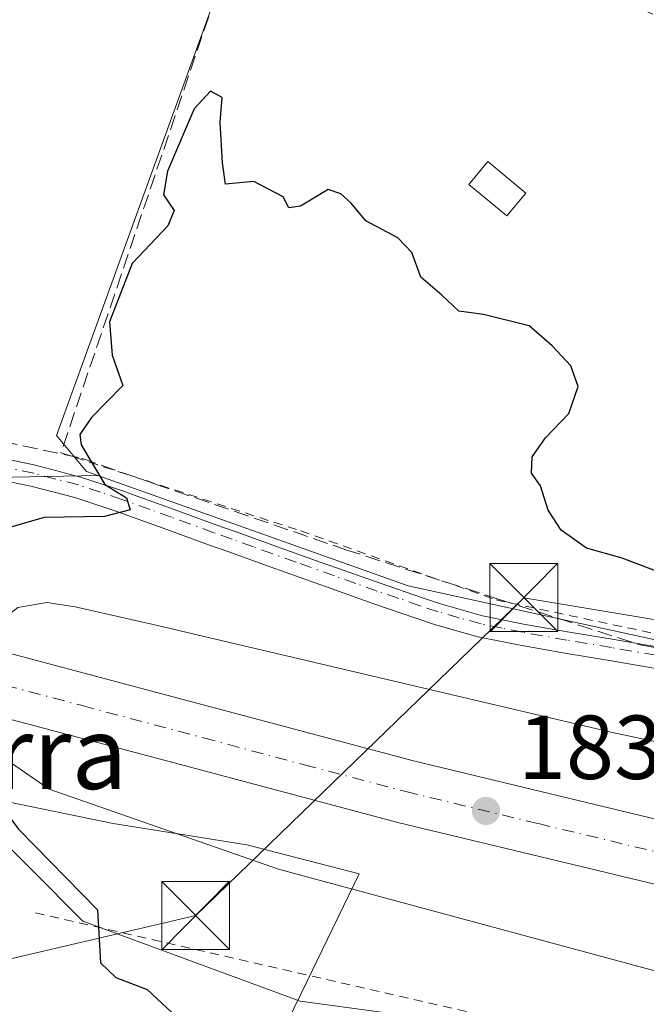
# Model space of a CAD drawing. Units: metres. Extents: x 616891 to 620320, y 4775703 to 4778076.
# Drawn here: x 617224 to 617293, y 4777335 to 4777444 of the extents above; entities that cross this region are included whole.
import ezdxf
from ezdxf.enums import TextEntityAlignment as Align

# ---------------------------------------------------------------- set-up
doc = ezdxf.new("R2010")
doc.units = ezdxf.units.M
doc.header["$MEASUREMENT"] = 0
for name, pattern in [('DGN Style 2', [1.6480167562047852, 0.988810053722871, -0.6592067024819142]), ('DGN Style 3', [2.307223458686699, 1.648016756204785, -0.6592067024819142]), ('DGN Style 4', [2.6384748266838614, 1.318413404963828, -0.6592067024819142, 0.001648016756204785, -0.6592067024819142])]:
    doc.linetypes.add(name, pattern=pattern)
for name, color, linetype, lineweight in [('Alambrada', 7, 'DGN Style 2', 0), ('Arbolado forestal CxS', 92, 'Continuous', 0), ('Carretera de calzada única Cxs', 7, 'Continuous', 13), ('Carretera de calzada única eje', 7, 'DGN Style 4', 0), ('Conducción de hidrocarburos lineal', 6, 'DGN Style 3', 0), ('Curva de nivel maestra', 30, 'Continuous', 30), ('Curva de nivel normal', 30, 'Continuous', 0), ('Edificación ligera Cxs', 1, 'Continuous', 0), ('Espacio natural protegido', 121, 'Continuous', 13), ('Espacio natural protegido CxS', 121, 'Continuous', 0), ('Instalación de servicios públicos CxS', 91, 'Continuous', 0), ('Muro lineal', 1, 'DGN Style 3', 13), ('Núcleo urbano CxS', 7, 'Continuous', 0), ('Pista no pavimentada Cxs', 111, 'Continuous', 0), ('Pista no pavimentada eje', 91, 'DGN Style 4', 0), ('Prado CxS', 92, 'Continuous', 0), ('Punto de cota en terreno', 7, 'Continuous', 0), ('Rótulo de punto de cota en terreno', 7, 'Continuous', 0), ('Tendido', 6, 'Continuous', 0), ('Texto cartográfico', 7, 'Continuous', 0), ('Torre de tendido puntual', 7, 'Continuous', 0), ('Vegetación y arbolados urbanos CxS', 151, 'Continuous', 0)]:
    doc.layers.add(name, color=color, linetype=linetype, lineweight=lineweight)
doc.styles.add('Style-Arial', font='txt')

# ---------------------------------------------------------------- blocks, each defined once
blk = doc.blocks.new('*U18')
at = {"layer": 'Núcleo urbano CxS', "color": 7, "linetype": 'Continuous', "lineweight": 0}
for points in [[(617221.2962999997, 4777393.2141, 174.5684000000037), (617232.5701000001, 4777393.4351, 175.1910000000062), (617266.8425000003, 4777381.2623, 175.6809999999969), (617301.6789999995, 4777373.631300001, 175.7237000000023)], [(617264.1527000006, 4777334.172300001, 175.9306999999972), (617254.9146999996, 4777335.4321, 175.6888999999937), (617230.9458999997, 4777344.262900001, 175.2053000000014), (617219.5922999998, 4777355.6165, 174.9165999999968)]]:
    blk.add_polyline3d(points, dxfattribs=at)
blk = doc.blocks.new('*U27')
at = {"layer": 'Espacio natural protegido CxS', "color": 121, "linetype": 'Continuous', "lineweight": 0, "flags": 128}
blk.add_lwpolyline([(617135.5060000009, 4777448.5645), (617150.1180999986, 4777427.2664), (617156.6491000007, 4777417.440400001), (617161.9902000005, 4777409.404300001), (617167.6982000015, 4777401.3893), (617174.7751999996, 4777394.290200001), (617176.826299999, 4777392.443200001), (617181.6333000005, 4777391.8992), (617188.5533999995, 4777384.894300002), (617194.7544000008, 4777378.617099999), (617204.6048000008, 4777369.4468), (617205.0320999998, 4777369.049000001), (617209.6174999998, 4777364.779999999), (617214.5354000009, 4777359.262499998), (617214.7265000007, 4777359.048000001), (617234.2656999994, 4777355.0159), (617249.0208000009, 4777352.687799999), (617261.4178999997, 4777349.4668), (617255.0245000012, 4777336.280900001), (617251.1788000005, 4777328.349800001)], dxfattribs=at)
blk = doc.blocks.new('5PATER')
at = {"layer": 'Vegetación y arbolados urbanos CxS', "linetype": 'Continuous', "lineweight": 0}
h = blk.add_hatch(color=51, dxfattribs=at)
edge = h.paths.add_edge_path()
edge.add_ellipse((0, 0), major_axis=(-0.1095731443231308, -0.1110710700762829), ratio=0.9994222409660322, start_angle=0, end_angle=360)
blk = doc.blocks.new('5TTEND')
at = {"layer": 'Instalación de servicios públicos CxS', "color": 7, "linetype": 'Continuous', "lineweight": 0}
for p, q in [((-0.375, 0.3754), (0.375, -0.3746)), ((0.3720000000000001, 0.3784000000000001), (-0.3720000000000001, -0.3776))]:
    blk.add_line(p, q, dxfattribs=at)
at = {"layer": 'Instalación de servicios públicos CxS', "color": 7, "linetype": 'Continuous', "lineweight": 0, "flags": 128}
blk.add_lwpolyline([(-0.375, -0.3746), (0.375, -0.3746), (0.375, 0.3754), (-0.375, 0.3754), (-0.3720000000000001, -0.3776)], dxfattribs=at)

msp = doc.modelspace()

# ---------------------------------------------------------------- linework, layer by layer
at = {"layer": 'Alambrada', "color": 7, "linetype": 'DGN Style 2', "lineweight": 0}
for points in [[(617228.5100999996, 4777395.940099999, 176.9219000000012), (617254.9901000002, 4777387.3201, 182.2318999999989), (617276.5500999996, 4777379.710100001, 179.7124999999942), (617305.1201, 4777373.6501, 176.5693000000028), (617329.8701, 4777369.2301, 176.4743000000017), (617334.7100999998, 4777368.360099999, 176.6024000000034), (617357.0301000001, 4777364.970100001, 177.1496000000043), (617426.0000999998, 4777346.7601, 177.5072999999975)], [(617225.7100999998, 4777345.170100001, 189.1698000000033), (617278.8800999997, 4777333.0101, 177.9753000000055), (617317.2401000002, 4777323.890100001, 177.9599000000017), (617349.9001000002, 4777316.6801, 178.819399999993)]]:
    msp.add_polyline3d(points, dxfattribs=at)
at = {"layer": 'Arbolado forestal CxS', "color": 92, "linetype": 'Continuous', "lineweight": 0}
for points in [[(617277.4301000005, 4777257.610099999, 171.5308999999979), (617269.3000999996, 4777269.940099999, 170.8062999999966), (617259.1001000004, 4777282.6501, 170.8641000000061), (617235.8000999996, 4777309.600099999, 170.5316000000021), (617216.8501000004, 4777332.970100001, 170.1895999999979), (617200.4700999996, 4777350.290100001, 169.7339000000065), (617186.2801000001, 4777365.920100001, 168.6358000000037), (617180.4001000002, 4777372.540100001, 168.9916999999987), (617178.6294999998, 4777375.3347, 169.4502000000066), (617181.2664000001, 4777374.602299999, 168.9716999999946), (617188.0543000001, 4777372.0163, 169.2835999999952), (617208.2385, 4777360.662699999, 173.7630000000063), (617219.5922999998, 4777355.6165, 174.9165999999968), (617230.9458999997, 4777344.262900001, 175.2053000000014), (617254.9146999996, 4777335.4321, 175.6888999999937), (617264.1527000006, 4777334.172300001, 175.9306999999972), (617264.1588000003, 4777334.117900001, 175.9170000000013), (617267.7880999995, 4777300.850099999, 175.7868000000017), (617283.2651000004, 4777280.821900001, 175.9020000000019), (617291.4930999996, 4777259.194700001, 174.5078999999969)], [(617178.6294999998, 4777375.3347, 169.4502000000066), (617181.2664000001, 4777374.602299999, 168.9716999999946), (617188.0543000001, 4777372.0163, 169.2835999999952), (617208.2385, 4777360.662699999, 173.7630000000063), (617219.5922999998, 4777355.6165, 174.9165999999968), (617230.9458999997, 4777344.262900001, 175.2053000000014), (617254.9146999996, 4777335.4321, 175.6888999999937), (617264.1527000006, 4777334.172300001, 175.9306999999972), (617264.1588000003, 4777334.117900001, 175.9170000000013)]]:
    msp.add_polyline3d(points, dxfattribs=at)
at = {"layer": 'Carretera de calzada única Cxs', "color": 7, "linetype": 'Continuous', "lineweight": 13}
for points in [[(617294.9801000003, 4777348.110099999, 183.6370000000024), (617265.7100999998, 4777355.1501, 183.3359999999957), (617243.3701, 4777361.090100001, 183.1710000000021), (617216.5701000001, 4777368.210100001, 178.9383999999991), (617217.0390999997, 4777371.707699999, 176.795100000003), (617217.5100999996, 4777375.220100001, 176.9793000000063), (617267.4200999998, 4777361.940099999, 182.9940000000061), (617296.6001000004, 4777354.9301, 183.2130999999936)], [(617217.5100999996, 4777375.220100001, 176.9793000000063), (617267.4200999998, 4777361.940099999, 182.9940000000061), (617296.6001000004, 4777354.9301, 183.2130999999936), (617332.3201000001, 4777346.520099999, 183.5764999999956), (617347.0000999998, 4777343.420100001, 183.6456999999937), (617361.7600999996, 4777340.7601, 183.6242000000057), (617406.8000999996, 4777333.9301, 182.9336000000039), (617415.9801000003, 4777332.7401, 182.9103000000032), (617417.5701000001, 4777332.520099999, 182.8917999999976), (617418.4501, 4777332.405200001, 182.853099999993)], [(617411.4441000001, 4777326.2667, 182.7710999999981), (617407.6001000004, 4777326.7601, 182.9655000000057), (617405.8201000001, 4777327.0001, 183.0896999999968), (617360.6201, 4777333.840100001, 183.4100000000035), (617345.6401000004, 4777336.540100001, 183.7685000000056), (617330.8000999996, 4777339.6801, 183.703800000003), (617294.9801000003, 4777348.110099999, 183.6370000000024), (617265.7100999998, 4777355.1501, 183.3359999999957), (617243.3701, 4777361.090100001, 183.1710000000021), (617216.5701000001, 4777368.210100001, 178.9383999999991)]]:
    msp.add_polyline3d(points, dxfattribs=at)
at = {"layer": 'Carretera de calzada única eje', "color": 7, "linetype": 'DGN Style 4', "lineweight": 0}
msp.add_polyline3d([(617217.0390999997, 4777371.707699999, 176.795100000003), (617230.8701, 4777368.040100001, 182.5283000000054), (617244.2600999996, 4777364.4801, 182.7964999999967), (617255.3901000004, 4777361.5101, 182.9315999999963), (617266.5701000001, 4777358.550100001, 183.0825999999943), (617281.2100999998, 4777355.020099999, 183.3453000000009), (617295.7801000001, 4777351.520099999, 183.4809999999998)], dxfattribs=at)
at = {"layer": 'Conducción de hidrocarburos lineal', "color": 6, "linetype": 'DGN Style 3', "lineweight": 0}
msp.add_polyline3d([(617023.3140000004, 4777449.888, 189.4282999999996), (617074.2592000002, 4777428.2599, 184.8859999999986), (617099.9444000004, 4777420.4191, 188.8341999999975), (617129.773, 4777416.127, 182.6836000000039), (617136.6840000004, 4777418.914999999, 172.8058000000019), (617137.6069999998, 4777419.288000001, 171.7017999999953), (617146.5850000001, 4777422.91, 177.1006999999954), (617147.5080000004, 4777423.282000001, 178.3255000000063), (617150.733, 4777424.583000001, 180.5234999999957), (617158.8030000003, 4777427.84, 178.9235999999946), (617159.2649999997, 4777428.026000001, 179.6088000000018), (617159.6289999997, 4777427.687000001, 179.8732000000018), (617183.6780000003, 4777405.297, 173.5629999999946), (617230.7690000003, 4777395.348999999, 178.4563000000053), (617238.9170000004, 4777392.505999999, 185.7978000000003), (617259.9649999999, 4777385.254000001, 182.4226999999955), (617276.7860000003, 4777379.812000001, 179.6463999999978), (617292.4380000001, 4777374.748000001, 176.7875000000058), (617327.3729999998, 4777368.797, 176.4358999999968)], dxfattribs=at)
at = {"layer": 'Curva de nivel maestra', "color": 30, "linetype": 'Continuous', "lineweight": 30, "elevation": 175, "flags": 128}
for points in [[(617295.1900000004, 4777382.520099999), (617290.4600000001, 4777384.3201), (617286.54, 4777385.4101), (617283.7300000006, 4777387.4001), (617282.3099999996, 4777389.600099999), (617281.4500000002, 4777392.290100001), (617280.4400000004, 4777393.700099999), (617280.54, 4777395.5001), (617281.9800000006, 4777397.610099999), (617284.5899999999, 4777400.270099999), (617285.6100000005, 4777403.280099999), (617284.8099999996, 4777405.540100001), (617282.75, 4777407.7601), (617280.1799999997, 4777409.9801), (617275.1399999997, 4777411.210100001), (617272.4299999997, 4777411.5701), (617270.5700000003, 4777413.350099999), (617268.25, 4777415.3201), (617267.2400000002, 4777418.050100001), (617265.7100000001, 4777419.6601), (617262.1600000003, 4777421.550100001), (617260.5599999996, 4777423.5101), (617259.4000000004, 4777424.540100001), (617258.0099999999, 4777425.020099999), (617254.9400000004, 4777423.190099999), (617253.6500000004, 4777422.9901), (617253.0599999996, 4777424.200099999), (617249.79, 4777425.880100001), (617246.6799999997, 4777425.600099999), (617246.3399999999, 4777427.970100001), (617246.0899999999, 4777432.450099999), (617246.3200000003, 4777435.1601), (617245.0300000003, 4777435.870100001), (617243.2300000006, 4777433.920100001), (617240.2800000003, 4777427.030099999), (617239.8399999999, 4777424.440099999), (617241.0199999996, 4777422.690099999), (617240.2999999998, 4777421.0001), (617236.3600000005, 4777416.8301), (617233.8700000001, 4777410.390100001), (617234.1799999997, 4777406.7301), (617235.3399999999, 4777403.390100001), (617231.8700000001, 4777399.8301), (617230.5999999996, 4777397.9801), (617230.7400000002, 4777396.8301), (617233.3600000005, 4777392.450099999), (617235.75, 4777390.9801), (617236.1399999997, 4777389.6601), (617233.3099999996, 4777388.920100001), (617226.6500000004, 4777388.790100001), (617222.4699999997, 4777387.610099999)], [(617214.04, 4777367.270099999), (617216.9299999997, 4777363.5701), (617223.8300000001, 4777354.390100001), (617232.5300000003, 4777345.5101), (617232.8700000001, 4777339.6601), (617234.5700000003, 4777338.050100001), (617238.04, 4777336.690099999), (617242.3899999997, 4777332.6501)]]:
    msp.add_lwpolyline(points, dxfattribs=at)
at = {"layer": 'Curva de nivel normal', "color": 30, "linetype": 'Continuous', "lineweight": 0, "elevation": 180, "flags": 128}
for points in [[(617326.0499999998, 4777357.27), (617289.3899999997, 4777365.07), (617238.7100000001, 4777377), (617230.0800000001, 4777378.930000001), (617226.9500000002, 4777379.41), (617223.7599999999, 4777378.859999999), (617217.8600000005, 4777374.26), (617217.2457999998, 4777373.249500001)], [(617216.7717000004, 4777369.714400001), (617217.0499999998, 4777368.82), (617220.4100000003, 4777363.51), (617227.2199999997, 4777358.82), (617252.5099999999, 4777349.980000001), (617304.1399999997, 4777336.029999999)]]:
    msp.add_lwpolyline(points, dxfattribs=at)
at = {"layer": 'Edificación ligera Cxs', "color": 1, "linetype": 'Continuous', "lineweight": 0}
msp.add_polyline3d([(617279.8300999999, 4777424.610099999, 176.0850999999966), (617277.7200999996, 4777422.090100001, 176.8935999999958), (617273.5301000001, 4777425.5801, 175.3885000000009), (617275.6300999997, 4777428.110099999, 175.6474000000017), (617279.8300999999, 4777424.610099999, 176.0850999999966)], dxfattribs=at)
msp.add_3dface([(617279.8300999999, 4777424.610099999, 176.8935999999958), (617277.7200999996, 4777422.090100001, 176.8935999999958), (617273.5301000001, 4777425.5801, 176.8935999999958), (617275.6300999997, 4777428.110099999, 176.8935999999958)], dxfattribs=at)
at = {"layer": 'Espacio natural protegido', "color": 121, "linetype": 'Continuous', "lineweight": 13, "flags": 128}
msp.add_lwpolyline([(617251.1787999994, 4777328.349800002), (617255.0245000004, 4777336.280900002), (617261.4178999988, 4777349.466799999), (617249.0208000002, 4777352.687800001), (617234.2656999986, 4777355.015900001), (617214.7265, 4777359.047999999), (617214.5354000002, 4777359.262499998), (617209.6174999991, 4777364.78), (617205.032099999, 4777369.049000001), (617204.6047999999, 4777369.446800001), (617194.7544, 4777378.6171), (617188.5533999986, 4777384.894300003), (617181.6332999996, 4777391.899200001), (617176.8262999981, 4777392.443200001), (617174.7751999988, 4777394.290199999), (617167.6982000007, 4777401.3893), (617161.9901999995, 4777409.404300001), (617156.6490999999, 4777417.440400001), (617150.1180999978, 4777427.266399999), (617135.5060000002, 4777448.564499999)], dxfattribs=at)
msp.add_lwpolyline([(617251.1787999994, 4777328.349800002), (617255.0245000004, 4777336.280900002), (617261.4178999988, 4777349.466799999), (617249.0208000002, 4777352.687800001), (617234.2656999986, 4777355.015900001), (617214.7265, 4777359.047999999), (617214.5354000002, 4777359.262499998), (617209.6174999991, 4777364.78), (617205.032099999, 4777369.049000001), (617204.6047999999, 4777369.446800001), (617194.7544, 4777378.6171), (617188.5533999986, 4777384.894300003), (617181.6332999996, 4777391.899200001), (617176.8262999981, 4777392.443200001), (617174.7751999988, 4777394.290199999), (617167.6982000007, 4777401.3893), (617161.9901999995, 4777409.404300001), (617156.6490999999, 4777417.440400001), (617150.1180999978, 4777427.266399999), (617135.5060000002, 4777448.564499999)], dxfattribs=at)
at = {"layer": 'Espacio natural protegido CxS', "color": 121, "linetype": 'Continuous', "lineweight": 0, "flags": 128}
msp.add_lwpolyline([(617251.1788000005, 4777328.349800001), (617255.0245000012, 4777336.280900001), (617261.4178999997, 4777349.4668), (617249.0208000009, 4777352.687799999), (617234.2656999994, 4777355.0159), (617214.7265000007, 4777359.048000001), (617214.5354000009, 4777359.262499998), (617209.6174999998, 4777364.779999999), (617205.0320999998, 4777369.049000001), (617204.6048000008, 4777369.4468), (617194.7544000008, 4777378.617099999), (617188.5533999995, 4777384.894300002), (617181.6333000005, 4777391.8992), (617176.826299999, 4777392.443200001), (617174.7751999996, 4777394.290200001), (617167.6982000015, 4777401.3893), (617161.9902000005, 4777409.404300001), (617156.6491000007, 4777417.440400001), (617150.1180999986, 4777427.2664), (617135.5060000009, 4777448.5645)], dxfattribs=at)
at = {"layer": 'Muro lineal', "color": 1, "linetype": 'DGN Style 3', "lineweight": 13, "extrusion": (-0.05418551040101221, 0.00908264471643324, 0.9984895773254405), "elevation": 10123.20281298469, "flags": 128}
msp.add_lwpolyline([(-4813757.418108497, -180694.8557152717), (-4813770.297164815, -180744.4612413098), (-4813700.019152424, -180755.8570070147)], dxfattribs=at)
at = {"layer": 'Núcleo urbano CxS', "color": 7, "linetype": 'Continuous', "lineweight": 0}
msp.add_polyline3d([(617468.3000999996, 4777357.4955, 175.9697000000015), (617466.4367000004, 4777355.4571, 176.4573999999993), (617457.9732999997, 4777349.470899999, 177.9187999999995), (617435.0401999997, 4777341.4531, 177.3727999999974), (617374.3293000003, 4777361.3597, 176.9217000000062), (617363.9008, 4777363.1207, 176.851999999999), (617362.3677000003, 4777363.379699999, 176.7954999999929), (617301.6789999995, 4777373.631300001, 175.7237000000023), (617266.8425000003, 4777381.2623, 175.6809999999969), (617232.5701000001, 4777393.4351, 175.1910000000062), (617231.3465, 4777393.869899999, 175.1135000000068), (617228.0285, 4777397.8509, 174.8516999999993), (617251.5805000003, 4777462.874700001, 172.9366000000009), (617252.2653000001, 4777462.6283, 173.0780999999988), (617266.8117000004, 4777457.3961, 172.3736000000063), (617335.5157000005, 4777432.683300001, 170.8549999999959), (617336.1793000001, 4777429.033700001, 170.9893000000011), (617369.6841000002, 4777415.7667, 172.9290999999939), (617378.4612999996, 4777411.734300001, 173.5016000000032), (617381.9600999998, 4777410.126700001, 173.1821999999956), (617385.6409, 4777408.310699999, 173.7887000000046), (617406.8432999998, 4777397.8507, 172.3423999999941), (617446.9839000005, 4777375.290100001, 173.045100000003), (617464.2364999996, 4777365.340700001, 172.6563000000024)], close=True, dxfattribs=at)
for points in [[(617251.5805000003, 4777462.874700001, 172.9366000000009), (617228.0285, 4777397.8509, 174.8516999999993), (617231.3465, 4777393.869899999, 175.1135000000068), (617232.5701000001, 4777393.4351, 175.1910000000062)], [(617232.5701000001, 4777393.4351, 175.1910000000062), (617221.2962999997, 4777393.2141, 174.5684000000037), (617200.5031000003, 4777396.497500001, 173.707699999999), (617191.2008999997, 4777396.497500001, 173.297900000005), (617182.4458999997, 4777395.403100001, 173.1785999999993), (617171.3278000001, 4777394.2531, 170.107799999998)], [(617232.5701000001, 4777393.4351, 175.1910000000062), (617266.8425000003, 4777381.2623, 175.6809999999969), (617301.6789999995, 4777373.631300001, 175.7237000000023), (617362.3677000003, 4777363.379699999, 176.7954999999929), (617363.9008, 4777363.1207, 176.851999999999), (617374.3293000003, 4777361.3597, 176.9217000000062), (617435.0401999997, 4777341.4531, 177.3727999999974), (617457.9732999997, 4777349.470899999, 177.9187999999995), (617466.4367000004, 4777355.4571, 176.4573999999993), (617468.3000999996, 4777357.4955, 175.9697000000015)], [(617232.5701000001, 4777393.4351, 175.1910000000062), (617266.8425000003, 4777381.2623, 175.6809999999969), (617301.6789999995, 4777373.631300001, 175.7237000000023), (617362.3677000003, 4777363.379699999, 176.7954999999929), (617363.9008, 4777363.1207, 176.851999999999), (617374.3293000003, 4777361.3597, 176.9217000000062), (617435.0401999997, 4777341.4531, 177.3727999999974), (617457.9732999997, 4777349.470899999, 177.9187999999995), (617466.4367000004, 4777355.4571, 176.4573999999993), (617468.3000999996, 4777357.4955, 175.9697000000015)], [(617178.6294999998, 4777375.3347, 169.4502000000066), (617181.2664000001, 4777374.602299999, 168.9716999999946), (617188.0543000001, 4777372.0163, 169.2835999999952), (617208.2385, 4777360.662699999, 173.7630000000063), (617219.5922999998, 4777355.6165, 174.9165999999968), (617230.9458999997, 4777344.262900001, 175.2053000000014), (617254.9146999996, 4777335.4321, 175.6888999999937), (617264.1527000006, 4777334.172300001, 175.9306999999972), (617264.1588000003, 4777334.117900001, 175.9170000000013)]]:
    msp.add_polyline3d(points, dxfattribs=at)
at = {"layer": 'Pista no pavimentada Cxs', "color": 111, "linetype": 'Continuous', "lineweight": 0}
for points in [[(617222.0078999996, 4777395.354499999, 176.0580999999947), (617225.6879000004, 4777394.5845, 175.9217999999964), (617230.6778999995, 4777393.274499999, 177.840200000006), (617235.5478999997, 4777391.6645, 181.6431000000011), (617236.3179000001, 4777391.384500001, 182.1015999999945), (617241.0279000001, 4777389.6845, 182.3656999999948), (617245.7279000003, 4777387.974500001, 180.6946000000025), (617247.7279000003, 4777387.2545, 180.3266000000003), (617252.4278999995, 4777385.5745, 179.2195999999967), (617257.1278999997, 4777383.884500001, 178.9829000000027), (617259.0378999999, 4777383.204500001, 179.3589999999967), (617263.7379000002, 4777381.544500001, 181.3312000000005), (617268.4379000004, 4777379.924500001, 181.9137999999948), (617270.4079, 4777379.2645, 181.4171999999962), (617275.0478999997, 4777377.964500001, 178.5645999999979), (617279.5579000004, 4777377.044500001, 177.1891999999934), (617284.4379000004, 4777376.194499999, 177.0385999999999), (617289.3579000002, 4777375.364499999, 176.8513999999996), (617294.2878999999, 4777374.524499999, 177.1117999999988)], [(617222.0078999996, 4777395.354499999, 176.0580999999947), (617225.6879000004, 4777394.5845, 175.9217999999964), (617230.6778999995, 4777393.274499999, 177.840200000006), (617235.5478999997, 4777391.6645, 181.6431000000011), (617236.3179000001, 4777391.384500001, 182.1015999999945), (617241.0279000001, 4777389.6845, 182.3656999999948), (617245.7279000003, 4777387.974500001, 180.6946000000025), (617247.7279000003, 4777387.2545, 180.3266000000003), (617252.4278999995, 4777385.5745, 179.2195999999967), (617257.1278999997, 4777383.884500001, 178.9829000000027), (617259.0378999999, 4777383.204500001, 179.3589999999967), (617263.7379000002, 4777381.544500001, 181.3312000000005), (617268.4379000004, 4777379.924500001, 181.9137999999948), (617270.4079, 4777379.2645, 181.4171999999962), (617275.0478999997, 4777377.964500001, 178.5645999999979), (617279.5579000004, 4777377.044500001, 177.1891999999934), (617284.4379000004, 4777376.194499999, 177.0385999999999), (617289.3579000002, 4777375.364499999, 176.8513999999996), (617294.2878999999, 4777374.524499999, 177.1117999999988)], [(617293.9700999996, 4777372.1801, 176.5100999999995), (617289.0500999996, 4777373.020099999, 176.5798000000068), (617284.1201, 4777373.850099999, 176.8322000000044), (617279.1901000004, 4777374.710100001, 177.2041000000027), (617274.5401, 4777375.6501, 178.2001000000018), (617269.7301000003, 4777377.0101, 178.9964999999938), (617267.6801000005, 4777377.700099999, 178.9809999999998), (617262.9501, 4777379.3201, 179.0458999999973), (617258.2401000002, 4777380.9901, 177.8407000000007), (617251.6201, 4777383.350099999, 177.2713999999978), (617246.9200999998, 4777385.040100001, 178.8764999999985), (617244.9101, 4777385.7601, 179.1478999999963), (617240.2100999998, 4777387.470100001, 178.4706000000006), (617235.5100999996, 4777389.170100001, 178.7039999999979), (617234.7801000001, 4777389.4301, 178.5791999999929), (617230.0301000001, 4777391.0101, 177.0074000000022), (617225.1901000004, 4777392.270099999, 175.5816999999952), (617221.6001000004, 4777393.020099999, 175.4232999999949)], [(617293.9700999996, 4777372.1801, 176.5100999999995), (617289.0500999996, 4777373.020099999, 176.5798000000068), (617284.1201, 4777373.850099999, 176.8322000000044), (617279.1901000004, 4777374.710100001, 177.2041000000027), (617274.5401, 4777375.6501, 178.2001000000018), (617269.7301000003, 4777377.0101, 178.9964999999938), (617267.6801000005, 4777377.700099999, 178.9809999999998), (617262.9501, 4777379.3201, 179.0458999999973), (617258.2401000002, 4777380.9901, 177.8407000000007), (617251.6201, 4777383.350099999, 177.2713999999978), (617246.9200999998, 4777385.040100001, 178.8764999999985), (617244.9101, 4777385.7601, 179.1478999999963), (617240.2100999998, 4777387.470100001, 178.4706000000006), (617235.5100999996, 4777389.170100001, 178.7039999999979), (617234.7801000001, 4777389.4301, 178.5791999999929), (617230.0301000001, 4777391.0101, 177.0074000000022), (617225.1901000004, 4777392.270099999, 175.5816999999952), (617221.6001000004, 4777393.020099999, 175.4232999999949)]]:
    msp.add_polyline3d(points, dxfattribs=at)
at = {"layer": 'Pista no pavimentada eje', "color": 91, "linetype": 'DGN Style 4', "lineweight": 0}
msp.add_polyline3d([(617294.2150999998, 4777373.610099999, 176.7728000000061), (617289.2901, 4777374.450099999, 176.7427000000025), (617284.3651000002, 4777375.280099999, 176.9560999999958), (617279.4600999998, 4777376.1351, 177.1876000000047), (617277.2050999999, 4777376.595100001, 177.3010000000068), (617274.8800999997, 4777377.065099999, 178.0488999999943), (617272.4751000004, 4777377.745100001, 179.2507000000041), (617270.1551000001, 4777378.395099999, 180.0981999999931), (617268.1451000003, 4777379.0701, 180.7501999999949), (617265.7950999998, 4777379.880100001, 180.8307000000059), (617263.4301000005, 4777380.690099999, 180.4133000000002), (617261.0751, 4777381.5251, 179.6466999999975), (617258.7251000004, 4777382.3551, 178.2357000000047), (617254.4600999998, 4777383.8751, 178.2029999999941), (617249.7600999996, 4777385.565099999, 179.225099999996), (617247.4101, 4777386.405099999, 179.7581000000064), (617245.4051000001, 4777387.1251, 179.9231), (617240.7050999999, 4777388.835100001, 180.8521999999939), (617238.3551000003, 4777389.6851, 181.0124999999971), (617235.2500999998, 4777390.8051, 180.3717999999935), (617232.8750999998, 4777391.595100001, 178.7072000000044), (617230.4401000004, 4777392.4001, 177.4682999999932), (617227.9451000001, 4777393.0551, 176.0488999999943), (617225.5251000002, 4777393.6851, 175.7593000000052), (617221.8901000004, 4777394.4451, 175.8236999999936)], dxfattribs=at)
at = {"layer": 'Prado CxS', "color": 92, "linetype": 'Continuous', "lineweight": 0}
for points in [[(617104.8163000002, 4777568.9857, 172.3840999999957), (617135.9833000004, 4777538.810900001, 172.4716000000044), (617151.0153000001, 4777515.522500001, 173.9924000000028), (617224.6265000004, 4777476.040100001, 171.7375999999931), (617251.5805000003, 4777462.874700001, 172.9366000000009), (617228.0285, 4777397.8509, 174.8516999999993), (617231.3465, 4777393.869899999, 175.1135000000068), (617232.5701000001, 4777393.4351, 175.1910000000062), (617221.2962999997, 4777393.2141, 174.5684000000037), (617200.5031000003, 4777396.497500001, 173.707699999999), (617191.2008999997, 4777396.497500001, 173.297900000005), (617182.4458999997, 4777395.403100001, 173.1785999999993), (617171.3278000001, 4777394.2531, 170.107799999998), (617167.1473000003, 4777397.0625, 169.5561000000016), (617165.8198999995, 4777412.8345, 173.5595999999932), (617119.4118999997, 4777464.364700001, 171.776199999993), (617117.9260999998, 4777489.625299999, 173.4048000000039), (617082.2638999998, 4777507.4561, 173.0617000000057), (617053.2313000001, 4777527.5123, 172.2820000000065), (617030.2641000003, 4777561.650699999, 171.8110000000015)], [(617251.5805000003, 4777462.874700001, 172.9366000000009), (617228.0285, 4777397.8509, 174.8516999999993), (617231.3465, 4777393.869899999, 175.1135000000068), (617232.5701000001, 4777393.4351, 175.1910000000062)], [(617232.5701000001, 4777393.4351, 175.1910000000062), (617221.2962999997, 4777393.2141, 174.5684000000037), (617200.5031000003, 4777396.497500001, 173.707699999999), (617191.2008999997, 4777396.497500001, 173.297900000005), (617182.4458999997, 4777395.403100001, 173.1785999999993), (617171.3278000001, 4777394.2531, 170.107799999998)]]:
    msp.add_polyline3d(points, dxfattribs=at)
at = {"layer": 'Tendido', "color": 6, "linetype": 'Continuous', "lineweight": 0, "extrusion": (0.04756614206549105, 0.04434334413413994, 0.9978833248231013), "elevation": 241384.6639044796, "flags": 128}
msp.add_lwpolyline([(3073475.081399443, -3701332.783588609), (3073504.858353159, -3701309.869465329), (3073503.891034123, -3701259.33552463), (3073547.764780784, -3701182.641567619)], dxfattribs=at)

# ---------------------------------------------------------------- block references
at = {"layer": 'Espacio natural protegido CxS', "color": 121, "linetype": 'Continuous', "lineweight": 0}
msp.add_blockref('*U27', (0, 0), dxfattribs=at)
at = {"layer": 'Núcleo urbano CxS', "color": 7, "linetype": 'Continuous', "lineweight": 0}
msp.add_blockref('*U18', (0, 0), dxfattribs=at)
at = {"layer": 'Punto de cota en terreno', "color": 7, "linetype": 'Continuous', "lineweight": 0, "xscale": 10, "yscale": 10, "zscale": 10}
msp.add_blockref('5PATER', (617275.4299999997, 4777356.42, 183.0899999999965), dxfattribs=at)
at = {"layer": 'Torre de tendido puntual', "color": 7, "linetype": 'Continuous', "lineweight": 0, "xscale": 10, "yscale": 10, "zscale": 10}
for p in [(617279.6097999997, 4777379.959100001, 178.4326000000001), (617243.3837000001, 4777344.865, 181.7020000000048)]:
    msp.add_blockref('5TTEND', p, dxfattribs=at)

# ---------------------------------------------------------------- texts
at = {"layer": 'Rótulo de punto de cota en terreno', "color": 7, "linetype": 'Continuous', "lineweight": 0, "style": 'Style-Arial'}
msp.add_text('183,09', height=7.000000000000002, dxfattribs=at).set_placement((617278.9578, 4777359.947799999))
at = {"layer": 'Texto cartográfico', "color": 7, "linetype": 'Continuous', "lineweight": 0, "style": 'Style-Arial'}
msp.add_text('Errotazaharra', height=8, dxfattribs=at).set_placement((617200.5829378049, 4777362.84015), align=Align.MIDDLE_CENTER)

doc.saveas('drawing.dxf')
